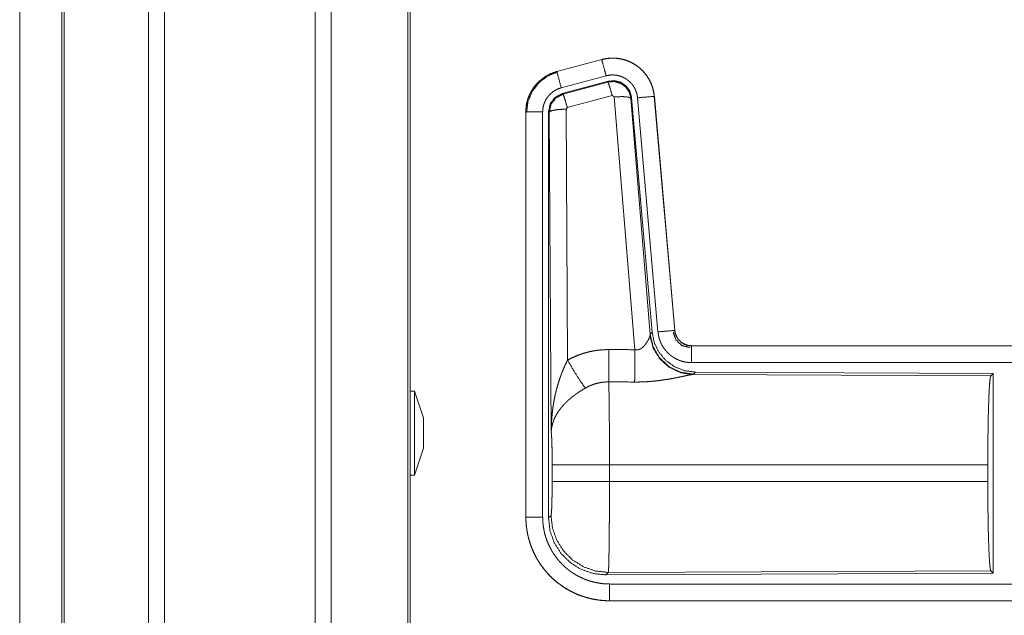
# Model space of a CAD drawing. Units: inches. Extents: x 24 to 148, y 18 to 130.
# Drawn here: x 25 to 27, y 38 to 40 of the extents above; entities that cross this region are included whole.
import ezdxf

# ---------------------------------------------------------------- set-up
doc = ezdxf.new("R2010")
doc.units = ezdxf.units.IN
doc.header["$MEASUREMENT"] = 0
doc.layers.add('1', color=7, linetype='Continuous', true_color=0xffffff)

msp = doc.modelspace()

# ---------------------------------------------------------------- linework, layer by layer
at = {"layer": '1', "color": 18, "linetype": 'Continuous', "lineweight": 18}
for p, q in [((24.9381, 22.0603), (24.9381, 92.108)), ((24.9859, 92.1115), (24.9859, 22.058)), ((25.434, 22.058), (25.434, 92.1103)), ((25.4818, 92.1068), (25.4818, 22.0615)), ((24.6798, 22.1369), (24.6798, 92.0314)), ((24.6871, 92.0337), (24.6871, 22.1345)), ((25.7101, 22.1137), (25.7101, 92.0546)), ((25.7175, 92.05), (25.7175, 22.1183)), ((24.5547, 22.461), (24.5547, 56.2791)), ((24.5547, 56.2791), (24.5547, 22.461)), ((26.2877, 40.0495), (26.1541, 40.0137)), ((26.2877, 40.0495), (26.2878, 40.0491)), ((26.1542, 40.0133), (26.2878, 40.0491)), ((26.1541, 40.0137), (26.1542, 40.0133)), ((26.1672, 39.9651), (26.3008, 40.0009)), ((26.1702, 39.9477), (26.3076, 39.9845)), ((26.1723, 39.9461), (26.306, 39.9822)), ((26.306, 39.9822), (26.3076, 39.9845)), ((26.1702, 39.9477), (26.1723, 39.9461)), ((26.3189, 39.9426), (26.1852, 39.9065)), ((26.3251, 39.9381), (26.3189, 39.9426)), ((26.3864, 39.1852), (26.3251, 39.9381)), ((26.3766, 39.9362), (26.3749, 39.9338)), ((26.3749, 39.9338), (26.4321, 39.2308)), ((26.3766, 39.9362), (26.4378, 39.237)), ((26.3943, 39.9354), (26.4553, 39.2383)), ((26.4441, 39.9397), (26.5051, 39.2426)), ((26.4445, 39.9397), (26.4441, 39.9397)), ((26.5055, 39.2427), (26.4445, 39.9397)), ((26.1852, 39.9065), (26.1815, 39.9017)), ((26.0615, 39.8931), (26.0619, 39.8931)), ((26.0615, 39.8931), (26.0615, 38.6869)), ((26.0619, 38.6869), (26.0619, 39.8931)), ((26.1119, 38.6869), (26.1119, 39.8931)), ((26.1295, 38.6845), (26.1295, 39.8946)), ((26.1316, 39.893), (26.1295, 39.8946)), ((26.1374, 38.9399), (26.1316, 39.893)), ((26.1815, 39.9017), (26.1861, 39.1543)), ((26.4314, 39.2261), (26.4321, 39.2308)), ((26.4321, 39.2308), (26.4378, 39.237)), ((26.5055, 39.2427), (26.5051, 39.2426)), ((26.5553, 39.1971), (26.5553, 39.1966)), ((32.0867, 39.1971), (26.5553, 39.1971)), ((26.5553, 39.1966), (31.0469, 39.1966)), ((26.5553, 39.1467), (31.0469, 39.1467)), ((26.5609, 39.1122), (26.5572, 39.1111)), ((26.5572, 39.1111), (27.4463, 39.1072)), ((26.5666, 39.1184), (26.5609, 39.1122)), ((26.5666, 39.1184), (27.4536, 39.1145)), ((27.4463, 39.1072), (27.4536, 39.1145)), ((27.4536, 39.1145), (27.4536, 38.5196)), ((25.7305, 39.062), (25.7175, 39.062)), ((25.7575, 38.982), (25.7305, 39.062)), ((25.7305, 38.812), (25.7575, 38.892)), ((26.1402, 38.7922), (26.1402, 38.842)), ((27.4374, 38.842), (26.3108, 38.842)), ((26.3108, 38.842), (26.3108, 38.7922)), ((27.4374, 38.842), (27.4374, 38.7922)), ((25.7175, 38.812), (25.7305, 38.812)), ((26.3108, 38.7922), (27.4374, 38.7922)), ((26.0615, 38.6869), (26.0619, 38.6869)), ((26.1295, 38.6845), (26.1368, 38.6918)), ((27.4463, 38.5269), (26.3074, 38.5219)), ((27.4536, 38.5196), (27.4463, 38.5269)), ((26.3074, 38.5219), (26.3001, 38.5146)), ((27.4536, 38.5196), (26.3001, 38.5146)), ((31.0469, 38.4874), (26.3114, 38.4874)), ((26.3114, 38.4371), (26.3114, 38.4375)), ((26.3114, 38.4375), (31.0469, 38.4375)), ((32.0867, 38.4371), (26.3114, 38.4371))]:
    msp.add_line(p, q, dxfattribs=at)
for points, knots in [([(26.4445, 39.9397), (26.4426, 39.9532), (26.4392, 39.9664), (26.4344, 39.9792), (26.4282, 39.9913), (26.4208, 40.0027), (26.4122, 40.0133), (26.4024, 40.0228), (26.3917, 40.0312), (26.3801, 40.0384), (26.3679, 40.0443), (26.355, 40.0488), (26.3418, 40.0519), (26.3282, 40.0535), (26.3146, 40.0537), (26.3011, 40.0523), (26.2877, 40.0495)], [0, 0, 0.062537, 0.125056, 0.187562, 0.250059, 0.312547, 0.375039, 0.437523, 0.500008, 0.562481, 0.624962, 0.687448, 0.749943, 0.812442, 0.874951, 0.937468, 1, 1]), ([(26.2878, 40.0491), (26.2945, 40.0507), (26.3011, 40.0519), (26.3078, 40.0528), (26.3146, 40.0533), (26.3214, 40.0534), (26.3282, 40.0531), (26.3299, 40.053), (26.3316, 40.0528), (26.3333, 40.0527), (26.335, 40.0525), (26.3383, 40.052), (26.3417, 40.0515), (26.3483, 40.0501), (26.3549, 40.0484), (26.3613, 40.0464), (26.3677, 40.0439), (26.3692, 40.0433), (26.3708, 40.0426), (26.3724, 40.0419), (26.3739, 40.0411), (26.377, 40.0396), (26.38, 40.038), (26.3858, 40.0346), (26.3914, 40.0309), (26.3969, 40.0269), (26.4021, 40.0225), (26.4034, 40.0214), (26.4046, 40.0202), (26.4059, 40.0191), (26.4071, 40.0179), (26.4095, 40.0155), (26.4119, 40.013), (26.4163, 40.0079), (26.4204, 40.0025), (26.4243, 39.997), (26.4278, 39.9912), (26.4287, 39.9897), (26.4295, 39.9882), (26.4303, 39.9867), (26.4311, 39.9852), (26.4326, 39.9821), (26.434, 39.979), (26.4366, 39.9728), (26.4388, 39.9664), (26.4406, 39.9599), (26.4421, 39.9532), (26.4428, 39.9499), (26.4433, 39.9465), (26.4437, 39.9431), (26.4441, 39.9397)], [0, 0, 0.031408, 0.062624, 0.093733, 0.124833, 0.156017, 0.187382, 0.195259, 0.203137, 0.210995, 0.218834, 0.234476, 0.250074, 0.281194, 0.312294, 0.343454, 0.374777, 0.382644, 0.390525, 0.398389, 0.406242, 0.421904, 0.437517, 0.468659, 0.499755, 0.530899, 0.56218, 0.570041, 0.577914, 0.585793, 0.593658, 0.60934, 0.624975, 0.656124, 0.687221, 0.718343, 0.749605, 0.757447, 0.765311, 0.773185, 0.781056, 0.796766, 0.81241, 0.843597, 0.874694, 0.90582, 0.937039, 0.95273, 0.968469, 0.984237, 1, 1]), ([(26.3008, 40.0009), (26.2944, 40.0245), (26.2878, 40.0491)], [0, 0, 0.490156, 1, 1]), ([(26.1541, 40.0137), (26.1349, 40.0068), (26.117, 39.9969), (26.101, 39.9842), (26.0873, 39.9691), (26.0763, 39.952), (26.0681, 39.9332), (26.0632, 39.9134), (26.0615, 39.8931)], [0, 0, 0.125021, 0.250019, 0.375019, 0.5, 0.624991, 0.749981, 0.874985, 1, 1]), ([(26.0619, 39.8931), (26.0623, 39.9033), (26.0636, 39.9133), (26.0656, 39.9233), (26.0685, 39.9331), (26.0689, 39.9343), (26.0694, 39.9355), (26.0698, 39.9367), (26.0703, 39.9379), (26.0712, 39.9402), (26.0722, 39.9426), (26.0743, 39.9472), (26.0766, 39.9517), (26.0818, 39.9605), (26.0876, 39.9688), (26.0892, 39.9708), (26.0908, 39.9728), (26.0925, 39.9748), (26.0942, 39.9767), (26.0977, 39.9804), (26.1013, 39.9839), (26.109, 39.9905), (26.1172, 39.9965), (26.1183, 39.9972), (26.1193, 39.9979), (26.1204, 39.9986), (26.1215, 39.9993), (26.1237, 40.0006), (26.1259, 40.0019), (26.1304, 40.0043), (26.135, 40.0065), (26.1397, 40.0085), (26.1445, 40.0103), (26.1469, 40.0111), (26.1493, 40.0119), (26.1505, 40.0123), (26.1517, 40.0126), (26.1524, 40.0128), (26.153, 40.013), (26.1533, 40.0131), (26.1536, 40.0132), (26.1539, 40.0132), (26.1541, 40.0133), (26.1542, 40.0133)], [0, 0, 0.062695, 0.124928, 0.187161, 0.249765, 0.257646, 0.265515, 0.273389, 0.281232, 0.296903, 0.312537, 0.343714, 0.374837, 0.437037, 0.499576, 0.515312, 0.531048, 0.546747, 0.562403, 0.59361, 0.624749, 0.686935, 0.749406, 0.757262, 0.765127, 0.77301, 0.780884, 0.796615, 0.812297, 0.843589, 0.874806, 0.906001, 0.937231, 0.952872, 0.968538, 0.976389, 0.984248, 0.98818, 0.99212, 0.994088, 0.996061, 0.998028, 0.999016, 1, 1]), ([(26.064, 39.8911), (26.0682, 39.9236), (26.0805, 39.9538), (26.1003, 39.9797), (26.1261, 39.9996), (26.1562, 40.0122)], [0, 0, 0.200398, 0.400536, 0.600461, 0.800245, 1, 1]), ([(26.1672, 39.9651), (26.1561, 40.0063), (26.1542, 40.0133)], [0, 0, 0.854665, 1, 1]), ([(26.3008, 40.0009), (26.3047, 40.0018), (26.3087, 40.0025), (26.3127, 40.003), (26.3168, 40.0033), (26.3208, 40.0034), (26.3249, 40.0033), (26.3259, 40.0032), (26.327, 40.0031), (26.328, 40.003), (26.329, 40.0029), (26.331, 40.0026), (26.333, 40.0023), (26.337, 40.0015), (26.3409, 40.0004), (26.3447, 39.9992), (26.3486, 39.9978), (26.3504, 39.997), (26.3523, 39.9961), (26.3541, 39.9952), (26.3559, 39.9942), (26.3594, 39.9922), (26.3628, 39.99), (26.366, 39.9875), (26.3692, 39.9849), (26.3707, 39.9836), (26.3722, 39.9822), (26.3736, 39.9807), (26.375, 39.9792), (26.3777, 39.9762), (26.3802, 39.973), (26.3825, 39.9696), (26.3846, 39.9662), (26.3851, 39.9653), (26.3856, 39.9644), (26.3861, 39.9635), (26.3865, 39.9626), (26.3874, 39.9607), (26.3883, 39.9589), (26.3898, 39.9551), (26.3911, 39.9513), (26.3922, 39.9474), (26.3931, 39.9435), (26.3935, 39.9415), (26.3938, 39.9394), (26.3941, 39.9374), (26.3943, 39.9354)], [0, 0, 0.031421, 0.062621, 0.093739, 0.124841, 0.15603, 0.187387, 0.195264, 0.203136, 0.210993, 0.218835, 0.234485, 0.250081, 0.281196, 0.312295, 0.343464, 0.374778, 0.390513, 0.40624, 0.421915, 0.437516, 0.468664, 0.499767, 0.530905, 0.562185, 0.577915, 0.593664, 0.609338, 0.624966, 0.656127, 0.687216, 0.718348, 0.749593, 0.757447, 0.765302, 0.773182, 0.781059, 0.796768, 0.812414, 0.843592, 0.874693, 0.905814, 0.93704, 0.952715, 0.968466, 0.984233, 1, 1]), ([(26.1119, 39.8931), (26.1122, 39.8992), (26.1129, 39.9052), (26.1141, 39.9111), (26.1158, 39.917), (26.1164, 39.9185), (26.1169, 39.9199), (26.1175, 39.9213), (26.1181, 39.9227), (26.1193, 39.9255), (26.1207, 39.9282), (26.1238, 39.9334), (26.1273, 39.9384), (26.1282, 39.9396), (26.1292, 39.9408), (26.1302, 39.942), (26.1312, 39.9431), (26.1333, 39.9453), (26.1355, 39.9475), (26.1401, 39.9514), (26.145, 39.955), (26.1463, 39.9559), (26.1476, 39.9567), (26.1489, 39.9575), (26.1502, 39.9582), (26.1529, 39.9596), (26.1557, 39.961), (26.1613, 39.9632), (26.1672, 39.9651)], [0, 0, 0.06268, 0.124944, 0.187158, 0.249751, 0.265522, 0.281232, 0.296889, 0.312536, 0.343733, 0.374838, 0.437023, 0.499571, 0.515303, 0.531072, 0.546764, 0.562397, 0.593611, 0.624745, 0.686925, 0.749424, 0.765151, 0.780904, 0.796614, 0.81232, 0.843603, 0.874824, 0.937226, 1, 1]), ([(26.306, 39.9822), (26.325, 39.9838), (26.3434, 39.9788), (26.359, 39.9679), (26.37, 39.9523), (26.3749, 39.9338)], [0, 0, 0.199924, 0.399892, 0.599936, 0.799964, 1, 1]), ([(26.3189, 39.9426), (26.3131, 39.9626), (26.3085, 39.9767), (26.306, 39.9822)], [0, 0, 0.499988, 0.857195, 1, 1]), ([(26.3076, 39.9845), (26.3266, 39.9862), (26.3451, 39.9812), (26.3607, 39.9703), (26.3717, 39.9547), (26.3766, 39.9362)], [0, 0, 0.200052, 0.400026, 0.599973, 0.799939, 1, 1]), ([(26.1295, 39.8946), (26.1346, 39.9178), (26.1491, 39.9367), (26.1702, 39.9477)], [0, 0, 0.333364, 0.666637, 1, 1]), ([(26.1316, 39.893), (26.1367, 39.9162), (26.1512, 39.9351), (26.1723, 39.9461)], [0, 0, 0.333403, 0.666755, 1, 1]), ([(26.1852, 39.9065), (26.1794, 39.9265), (26.1748, 39.9407), (26.1723, 39.9461)], [0, 0, 0.499951, 0.857205, 1, 1]), ([(26.3251, 39.9381), (26.3493, 39.939), (26.3675, 39.9374), (26.3749, 39.9338)], [0, 0, 0.477955, 0.836756, 1, 1]), ([(26.3943, 39.9354), (26.4369, 39.9391), (26.4441, 39.9397)], [0, 0, 0.854698, 1, 1]), ([(26.1119, 39.8931), (26.0692, 39.8931), (26.0619, 39.8931)], [0, 0, 0.854667, 1, 1]), ([(26.1815, 39.9017), (26.157, 39.9004), (26.1388, 39.8972), (26.1316, 39.893)], [0, 0, 0.477016, 0.836458, 1, 1]), ([(26.5609, 39.1122), (26.5231, 39.1181), (26.4886, 39.1347), (26.4604, 39.1606), (26.441, 39.1936), (26.4321, 39.2308)], [0, 0, 0.199971, 0.399992, 0.600015, 0.800037, 1, 1]), ([(26.4378, 39.237), (26.4444, 39.2057), (26.4585, 39.1771), (26.4792, 39.1527), (26.5052, 39.1341), (26.5349, 39.1225), (26.5666, 39.1184)], [0, 0, 0.166695, 0.333364, 0.500002, 0.666639, 0.833301, 1, 1]), ([(26.4553, 39.2383), (26.4978, 39.242), (26.5051, 39.2426)], [0, 0, 0.854698, 1, 1]), ([(26.4553, 39.2383), (26.4558, 39.2336), (26.4565, 39.229), (26.4575, 39.2245), (26.4586, 39.22), (26.46, 39.2156), (26.4615, 39.2112), (26.4624, 39.209), (26.4633, 39.2069), (26.4638, 39.2058), (26.4642, 39.2048), (26.4647, 39.2037), (26.4653, 39.2026), (26.4674, 39.1985), (26.4697, 39.1945), (26.4723, 39.1906), (26.475, 39.1869), (26.4778, 39.1832), (26.4809, 39.1797), (26.4825, 39.178), (26.4841, 39.1763), (26.4858, 39.1746), (26.4875, 39.1731), (26.4909, 39.17), (26.4946, 39.1671), (26.4983, 39.1644), (26.5022, 39.1619), (26.5042, 39.1607), (26.5062, 39.1595), (26.5072, 39.1589), (26.5082, 39.1584), (26.5093, 39.1578), (26.5103, 39.1573), (26.5146, 39.1553), (26.5188, 39.1535), (26.5232, 39.1519), (26.5276, 39.1506), (26.5321, 39.1494), (26.5366, 39.1484), (26.5389, 39.148), (26.5412, 39.1477), (26.5436, 39.1474), (26.5459, 39.1471), (26.5506, 39.1468), (26.5553, 39.1467)], [0, 0, 0.031418, 0.062658, 0.093785, 0.124859, 0.155967, 0.187181, 0.202819, 0.218532, 0.226403, 0.234286, 0.242146, 0.249994, 0.281279, 0.312417, 0.343509, 0.374613, 0.405767, 0.437078, 0.452815, 0.46855, 0.484237, 0.49987, 0.53105, 0.56215, 0.593228, 0.624373, 0.639974, 0.655628, 0.663468, 0.671325, 0.679198, 0.687071, 0.718451, 0.749654, 0.780773, 0.811849, 0.842962, 0.874182, 0.88985, 0.905569, 0.921311, 0.937056, 0.968514, 1, 1]), ([(26.5006, 39.2374), (26.5087, 39.2143), (26.5267, 39.1977), (26.5504, 39.1917)], [0, 0, 0.333323, 0.66669, 1, 1]), ([(26.5051, 39.2426), (26.5057, 39.238), (26.5067, 39.2335), (26.5074, 39.2312), (26.5082, 39.229), (26.5086, 39.228), (26.5091, 39.2269), (26.5096, 39.2258), (26.5101, 39.2247), (26.5123, 39.2207), (26.5149, 39.2168), (26.5164, 39.215), (26.5179, 39.2132), (26.5187, 39.2124), (26.5195, 39.2115), (26.5204, 39.2107), (26.5212, 39.2099), (26.5248, 39.2069), (26.5286, 39.2043), (26.5296, 39.2037), (26.5306, 39.2031), (26.5317, 39.2025), (26.5327, 39.202), (26.5348, 39.201), (26.537, 39.2001), (26.5414, 39.1986), (26.5459, 39.1975), (26.5482, 39.1971), (26.5506, 39.1969), (26.5517, 39.1968), (26.5529, 39.1967), (26.5541, 39.1967), (26.5553, 39.1966)], [0, 0, 0.062637, 0.124866, 0.155968, 0.187169, 0.202854, 0.218558, 0.234274, 0.250017, 0.31242, 0.374632, 0.405778, 0.437114, 0.452851, 0.468577, 0.484257, 0.499897, 0.56217, 0.624393, 0.639992, 0.655642, 0.671355, 0.687078, 0.71847, 0.749677, 0.811853, 0.874162, 0.90558, 0.937049, 0.952786, 0.968516, 0.984251, 1, 1]), ([(26.5553, 39.1971), (26.546, 39.1979), (26.5371, 39.2005), (26.5289, 39.2046), (26.5215, 39.2102), (26.5153, 39.217), (26.5104, 39.2249), (26.5071, 39.2336), (26.5055, 39.2427)], [0, 0, 0.125029, 0.250049, 0.375023, 0.499988, 0.624984, 0.749955, 0.874979, 1, 1]), ([(26.3864, 39.1852), (26.389, 39.1847), (26.3916, 39.1846), (26.3929, 39.1847), (26.3942, 39.1848), (26.3954, 39.185), (26.3967, 39.1852), (26.3979, 39.1855), (26.3991, 39.1859), (26.3997, 39.1861), (26.4003, 39.1864), (26.4008, 39.1866), (26.4014, 39.1868), (26.4036, 39.1879), (26.4056, 39.1892), (26.4075, 39.1906), (26.4093, 39.192), (26.411, 39.1935), (26.4126, 39.1951), (26.4134, 39.1959), (26.4142, 39.1967), (26.4149, 39.1975), (26.4156, 39.1984), (26.4169, 39.2), (26.4182, 39.2017), (26.4206, 39.205), (26.4228, 39.2084), (26.4233, 39.2092), (26.4238, 39.2101), (26.4243, 39.2109), (26.4248, 39.2117), (26.4257, 39.2133), (26.4265, 39.2149), (26.4281, 39.218), (26.4294, 39.2209), (26.4297, 39.2216), (26.43, 39.2223), (26.4303, 39.223), (26.4305, 39.2236), (26.431, 39.2249), (26.4314, 39.2261)], [0, 0, 0.039934, 0.079592, 0.09949, 0.119286, 0.138768, 0.158019, 0.177075, 0.196038, 0.205494, 0.214927, 0.224365, 0.233767, 0.270825, 0.30727, 0.343026, 0.378061, 0.412581, 0.446666, 0.463563, 0.480313, 0.496903, 0.513388, 0.545902, 0.577908, 0.640472, 0.701134, 0.715972, 0.730696, 0.745204, 0.759558, 0.787715, 0.815116, 0.867498, 0.916283, 0.927857, 0.939173, 0.950211, 0.960891, 0.981202, 1, 1]), ([(26.5572, 39.1111), (26.521, 39.1169), (26.4878, 39.133), (26.4604, 39.158), (26.4411, 39.1899), (26.4314, 39.2261)], [0, 0, 0.19795, 0.396876, 0.597008, 0.798224, 1, 1]), ([(26.1861, 39.1543), (26.2005, 39.1616), (26.2151, 39.1679), (26.2301, 39.1733), (26.2454, 39.1777), (26.2532, 39.1796), (26.2611, 39.1812), (26.2651, 39.1819), (26.2691, 39.1826), (26.2731, 39.1832), (26.2771, 39.1837), (26.2931, 39.1851), (26.3093, 39.1856)], [0, 0, 0.125035, 0.24934, 0.373421, 0.497738, 0.560145, 0.622821, 0.654277, 0.68576, 0.717206, 0.748636, 0.874211, 1, 1]), ([(26.3087, 39.0893), (26.3089, 39.1124), (26.3093, 39.1856)], [0, 0, 0.240436, 1, 1]), ([(26.3858, 39.0889), (26.386, 39.112), (26.3864, 39.1852)], [0, 0, 0.24051, 1, 1]), ([(26.5553, 39.1467), (26.5553, 39.1894), (26.5553, 39.1966)], [0, 0, 0.854723, 1, 1]), ([(26.1374, 38.9399), (26.1374, 38.9416), (26.1375, 38.9433), (26.1375, 38.9451), (26.1375, 38.9468), (26.1376, 38.9503), (26.1376, 38.9537), (26.1379, 38.9607), (26.1382, 38.9676), (26.139, 38.9814), (26.1403, 38.9952), (26.141, 39.0021), (26.1419, 39.0089), (26.1428, 39.0158), (26.1439, 39.0226), (26.1462, 39.0363), (26.149, 39.0499), (26.1506, 39.0567), (26.1522, 39.0634), (26.154, 39.0701), (26.1558, 39.0768), (26.1599, 39.0902), (26.1643, 39.1034), (26.1655, 39.1066), (26.1667, 39.1099), (26.1679, 39.1132), (26.1692, 39.1164), (26.1717, 39.1229), (26.1744, 39.1293), (26.1772, 39.1356), (26.1801, 39.1419), (26.1831, 39.1482), (26.1861, 39.1543)], [0, 0, 0.007801, 0.015616, 0.023432, 0.031234, 0.046852, 0.062473, 0.093692, 0.124895, 0.187278, 0.249667, 0.280865, 0.312055, 0.343227, 0.374405, 0.436787, 0.499265, 0.530578, 0.561899, 0.593219, 0.624532, 0.687196, 0.749952, 0.765671, 0.781374, 0.797075, 0.812746, 0.844061, 0.875332, 0.906561, 0.937744, 0.968888, 1, 1]), ([(26.1861, 39.1543), (26.2066, 39.1192), (26.2249, 39.0904), (26.239, 39.0709)], [0, 0, 0.411283, 0.756848, 1, 1]), ([(26.5572, 39.1111), (26.555, 39.1108), (26.5524, 39.1104), (26.5517, 39.1103), (26.5509, 39.1102), (26.5502, 39.11), (26.5494, 39.1099), (26.5478, 39.1096), (26.5461, 39.1092), (26.5425, 39.1085), (26.5386, 39.1077), (26.53, 39.1059), (26.5277, 39.1054), (26.5254, 39.1049), (26.5229, 39.1044), (26.5217, 39.1042), (26.5205, 39.1039), (26.5154, 39.1029), (26.5102, 39.1018), (26.5049, 39.1008), (26.4994, 39.0997), (26.4937, 39.0987), (26.488, 39.0977), (26.485, 39.0972), (26.4821, 39.0967), (26.4791, 39.0963), (26.4761, 39.0958), (26.47, 39.0949), (26.4639, 39.094), (26.4513, 39.0925), (26.4385, 39.0912), (26.432, 39.0906), (26.4255, 39.0901), (26.4189, 39.0897), (26.4123, 39.0894), (26.3991, 39.089), (26.3858, 39.0889)], [0, 0, 0.012756, 0.028032, 0.032222, 0.036545, 0.040998, 0.045569, 0.05507, 0.065029, 0.086283, 0.109212, 0.159759, 0.17332, 0.187242, 0.201507, 0.208751, 0.216046, 0.245808, 0.276452, 0.307943, 0.340226, 0.373302, 0.40713, 0.424331, 0.441683, 0.459153, 0.476719, 0.512164, 0.548019, 0.620888, 0.695324, 0.733001, 0.770795, 0.808699, 0.846711, 0.923101, 1, 1]), ([(26.3087, 39.0893), (26.2995, 39.089), (26.2904, 39.0882), (26.2881, 39.0879), (26.2858, 39.0875), (26.2836, 39.0871), (26.2813, 39.0867), (26.2768, 39.0858), (26.2724, 39.0847), (26.2637, 39.0821), (26.2553, 39.0789), (26.247, 39.0752), (26.239, 39.0709)], [0, 0, 0.126057, 0.251899, 0.283393, 0.314897, 0.34645, 0.377971, 0.440705, 0.503142, 0.627373, 0.751246, 0.875274, 1, 1]), ([(26.3087, 39.0893), (26.3088, 39.0851), (26.309, 39.0795), (26.309, 39.0772), (26.3091, 39.0759), (26.3092, 39.0709), (26.3094, 39.0599), (26.3096, 39.0479), (26.3097, 39.0415), (26.3098, 39.0348), (26.3098, 39.0278), (26.3099, 39.0205), (26.3101, 39.0054), (26.3102, 38.9895), (26.3104, 38.9729), (26.3105, 38.951), (26.3106, 38.942), (26.3106, 38.9282), (26.3107, 38.9002), (26.3108, 38.881), (26.3108, 38.8616), (26.3108, 38.8567), (26.3108, 38.8518), (26.3108, 38.842)], [0, 0, 0.016617, 0.039303, 0.048954, 0.053891, 0.07431, 0.118544, 0.167212, 0.19321, 0.220314, 0.248562, 0.277916, 0.339072, 0.403307, 0.470555, 0.558929, 0.595573, 0.651211, 0.764684, 0.84196, 0.920526, 0.940362, 0.960237, 1, 1]), ([(27.4374, 38.842), (27.4375, 38.887), (27.4379, 38.9308), (27.4385, 38.972), (27.4394, 39.0094), (27.4405, 39.042), (27.4418, 39.0687), (27.4432, 39.0888), (27.4447, 39.1018), (27.4463, 39.1072)], [0, 0, 0.169677, 0.334423, 0.489466, 0.630319, 0.752874, 0.853606, 0.929613, 0.978765, 1, 1]), ([(25.7305, 38.937), (25.7305, 38.9694), (25.7305, 39.0254), (25.7305, 39.0453), (25.7305, 39.062)], [0, 0, 0.258802, 0.707109, 0.866016, 1, 1]), ([(26.239, 39.0709), (26.2336, 39.0677), (26.2282, 39.0644), (26.2229, 39.0611), (26.2177, 39.0576), (26.2151, 39.0558), (26.2125, 39.054), (26.2099, 39.0522), (26.2074, 39.0503), (26.2024, 39.0465), (26.1976, 39.0427), (26.1952, 39.0407), (26.1929, 39.0387), (26.1906, 39.0367), (26.1884, 39.0347), (26.184, 39.0307), (26.1798, 39.0266), (26.1758, 39.0225), (26.172, 39.0182), (26.1701, 39.0161), (26.1683, 39.014), (26.1674, 39.0129), (26.1665, 39.0118), (26.1657, 39.0107), (26.1648, 39.0096), (26.1585, 39.0009), (26.153, 38.9921), (26.1506, 38.9877), (26.1484, 38.9833), (26.1473, 38.9811), (26.1463, 38.9788), (26.1454, 38.9766), (26.1445, 38.9744), (26.1416, 38.9655), (26.1394, 38.9568), (26.1387, 38.9525), (26.1381, 38.9482), (26.1379, 38.9461), (26.1377, 38.944), (26.1376, 38.943), (26.1375, 38.9419), (26.1375, 38.9409), (26.1374, 38.9399)], [0, 0, 0.036342, 0.072668, 0.108989, 0.145312, 0.163494, 0.181677, 0.199854, 0.218006, 0.254083, 0.289881, 0.307671, 0.325349, 0.342868, 0.360253, 0.394607, 0.428445, 0.461821, 0.494774, 0.511098, 0.527328, 0.535402, 0.543469, 0.551495, 0.559497, 0.621819, 0.681634, 0.710748, 0.739389, 0.753558, 0.76762, 0.781602, 0.79547, 0.849536, 0.901464, 0.926715, 0.951557, 0.963821, 0.975984, 0.982021, 0.988036, 0.994029, 1, 1]), ([(25.7575, 38.982), (25.7575, 38.976), (25.7575, 38.937)], [0, 0, 0.13397, 1, 1]), ([(25.7305, 38.812), (25.7305, 38.8163), (25.7305, 38.8486), (25.7305, 38.8745), (25.7305, 38.937)], [0, 0, 0.034063, 0.292891, 0.5, 1, 1]), ([(26.1402, 38.842), (26.14, 38.8687), (26.1397, 38.8935), (26.1391, 38.9145), (26.1383, 38.9304), (26.1374, 38.9399)], [0, 0, 0.272715, 0.525786, 0.741036, 0.90293, 1, 1]), ([(26.3108, 38.842), (26.2737, 38.842), (26.2064, 38.842), (26.1795, 38.842), (26.1456, 38.842), (26.1402, 38.842)], [0, 0, 0.217551, 0.611818, 0.769525, 0.968409, 1, 1]), ([(26.1368, 38.6918), (26.1378, 38.6976), (26.1388, 38.7122), (26.1395, 38.7343), (26.14, 38.7618), (26.1402, 38.7922)], [0, 0, 0.05828, 0.204013, 0.424032, 0.697896, 1, 1]), ([(26.3108, 38.7922), (26.2737, 38.7922), (26.2064, 38.7922), (26.1795, 38.7922), (26.1456, 38.7922), (26.1402, 38.7922)], [0, 0, 0.217551, 0.611818, 0.769525, 0.968409, 1, 1]), ([(26.3108, 38.7922), (26.3108, 38.7662), (26.3108, 38.7533), (26.3107, 38.728), (26.3106, 38.7123), (26.3106, 38.7061), (26.3106, 38.6969), (26.3105, 38.6789), (26.3104, 38.6673), (26.3102, 38.645), (26.3101, 38.6343), (26.3101, 38.629), (26.31, 38.6239), (26.3098, 38.6044), (26.3097, 38.5953), (26.3096, 38.5867), (26.3094, 38.5785), (26.3093, 38.5689), (26.3092, 38.5653), (26.3091, 38.5601), (26.309, 38.5569), (26.3089, 38.5508), (26.3087, 38.5452), (26.3086, 38.5402), (26.3084, 38.5358), (26.3083, 38.5338), (26.3083, 38.532), (26.3082, 38.5311), (26.3082, 38.5303), (26.3081, 38.5295), (26.3081, 38.5287), (26.3079, 38.5261), (26.3078, 38.5241), (26.3076, 38.5227), (26.3074, 38.5219)], [0, 0, 0.096108, 0.143615, 0.237519, 0.295467, 0.318479, 0.352571, 0.418924, 0.461807, 0.544358, 0.584027, 0.603439, 0.622563, 0.69476, 0.728337, 0.760228, 0.790433, 0.825819, 0.839224, 0.858375, 0.870481, 0.89309, 0.913594, 0.932015, 0.948342, 0.955706, 0.962541, 0.965759, 0.968846, 0.9718, 0.97461, 0.984396, 0.991887, 0.997078, 1, 1]), ([(27.4463, 38.5269), (27.4447, 38.5323), (27.4432, 38.5453), (27.4418, 38.5654), (27.4405, 38.5922), (27.4394, 38.6247), (27.4385, 38.6621), (27.4379, 38.7033), (27.4375, 38.7471), (27.4374, 38.7922)], [0, 0, 0.021247, 0.070398, 0.146404, 0.247135, 0.369689, 0.510527, 0.665569, 0.830325, 1, 1]), ([(26.0615, 38.6869), (26.0627, 38.6624), (26.0663, 38.6381), (26.0723, 38.6144), (26.0805, 38.5913), (26.091, 38.5691), (26.1036, 38.5481), (26.1182, 38.5284), (26.1347, 38.5102), (26.1528, 38.4938), (26.1725, 38.4792), (26.1936, 38.4666), (26.2157, 38.4561), (26.2388, 38.4478), (26.2626, 38.4419), (26.2869, 38.4383), (26.3114, 38.4371)], [0, 0, 0.062529, 0.125035, 0.187543, 0.250045, 0.312538, 0.375025, 0.437513, 0.500002, 0.562488, 0.624974, 0.687464, 0.749959, 0.812462, 0.874964, 0.93748, 1, 1]), ([(26.3114, 38.4375), (26.2991, 38.4378), (26.2869, 38.4387), (26.2748, 38.4402), (26.2628, 38.4422), (26.2509, 38.4449), (26.2391, 38.4482), (26.2361, 38.4491), (26.2332, 38.45), (26.2303, 38.451), (26.2274, 38.452), (26.2216, 38.4542), (26.2159, 38.4564), (26.2047, 38.4614), (26.1938, 38.4669), (26.1832, 38.4729), (26.1729, 38.4794), (26.1679, 38.4828), (26.1629, 38.4864), (26.1605, 38.4883), (26.158, 38.4901), (26.1556, 38.4921), (26.1532, 38.494), (26.1439, 38.502), (26.135, 38.5104), (26.1266, 38.5193), (26.1187, 38.5285), (26.1112, 38.5381), (26.1041, 38.5481), (26.1024, 38.5507), (26.1007, 38.5533), (26.0991, 38.5559), (26.0975, 38.5585), (26.0944, 38.5638), (26.0914, 38.5692), (26.0859, 38.5801), (26.081, 38.5912), (26.0766, 38.6026), (26.0728, 38.6142), (26.071, 38.6201), (26.0695, 38.626), (26.068, 38.632), (26.0668, 38.638), (26.0647, 38.6502), (26.0631, 38.6623), (26.0626, 38.6685), (26.0622, 38.6746), (26.0621, 38.6777), (26.062, 38.6807), (26.062, 38.6823), (26.0619, 38.6838), (26.0619, 38.6846), (26.0619, 38.6854), (26.0619, 38.6857), (26.0619, 38.6865), (26.0619, 38.6869)], [0, 0, 0.031406, 0.062626, 0.093741, 0.12482, 0.155943, 0.187184, 0.19502, 0.202872, 0.210739, 0.218613, 0.234331, 0.249995, 0.281198, 0.312301, 0.343385, 0.374513, 0.390119, 0.405767, 0.413615, 0.421469, 0.429344, 0.437219, 0.468576, 0.49976, 0.530861, 0.561948, 0.593089, 0.624362, 0.632215, 0.640079, 0.647956, 0.655824, 0.671512, 0.687154, 0.718329, 0.749427, 0.780515, 0.811674, 0.827301, 0.842978, 0.858711, 0.87445, 0.905846, 0.937181, 0.952859, 0.968541, 0.976391, 0.984254, 0.988185, 0.992115, 0.994085, 0.996054, 0.997042, 0.999011, 1, 1]), ([(26.1119, 38.6869), (26.0692, 38.6869), (26.0619, 38.6869)], [0, 0, 0.854667, 1, 1]), ([(26.3114, 38.4874), (26.3015, 38.4877), (26.2918, 38.4884), (26.2821, 38.4896), (26.2725, 38.4913), (26.263, 38.4934), (26.2536, 38.496), (26.2512, 38.4967), (26.2489, 38.4975), (26.2465, 38.4983), (26.2442, 38.4991), (26.2396, 38.5008), (26.235, 38.5026), (26.2261, 38.5066), (26.2174, 38.5109), (26.2089, 38.5157), (26.2007, 38.521), (26.1966, 38.5237), (26.1926, 38.5266), (26.1907, 38.5281), (26.1887, 38.5296), (26.1868, 38.5311), (26.1849, 38.5326), (26.1774, 38.5391), (26.1704, 38.5458), (26.1636, 38.5528), (26.1573, 38.5602), (26.1513, 38.5679), (26.1456, 38.5759), (26.1443, 38.578), (26.1429, 38.58), (26.1416, 38.5821), (26.1403, 38.5842), (26.1379, 38.5885), (26.1355, 38.5928), (26.1311, 38.6015), (26.1271, 38.6104), (26.1236, 38.6195), (26.1206, 38.6288), (26.1192, 38.6335), (26.1179, 38.6382), (26.1168, 38.643), (26.1158, 38.6478), (26.1141, 38.6575), (26.1129, 38.6673), (26.1121, 38.6771), (26.1119, 38.6869)], [0, 0, 0.031406, 0.062628, 0.093739, 0.124823, 0.155942, 0.187184, 0.195017, 0.202874, 0.210738, 0.218616, 0.234334, 0.249999, 0.2812, 0.312303, 0.343385, 0.374517, 0.39012, 0.405773, 0.413617, 0.421474, 0.429348, 0.437215, 0.468578, 0.499766, 0.530865, 0.561946, 0.593094, 0.624364, 0.632219, 0.640086, 0.647956, 0.655832, 0.671518, 0.687163, 0.71834, 0.74943, 0.780518, 0.811679, 0.827304, 0.842984, 0.858707, 0.874458, 0.905852, 0.937184, 0.968542, 1, 1]), ([(26.3001, 38.5146), (26.2622, 38.5187), (26.2261, 38.5312), (26.1938, 38.5514), (26.1667, 38.5783), (26.1464, 38.6105), (26.1337, 38.6465), (26.1295, 38.6845)], [0, 0, 0.142895, 0.285752, 0.428584, 0.571415, 0.714246, 0.857098, 1, 1]), ([(26.3074, 38.5219), (26.2695, 38.5261), (26.2335, 38.5386), (26.2011, 38.5588), (26.1741, 38.5857), (26.1538, 38.618), (26.1411, 38.6539), (26.1368, 38.6918)], [0, 0, 0.142823, 0.285675, 0.428561, 0.571443, 0.714329, 0.857187, 1, 1]), ([(26.3114, 38.4874), (26.3114, 38.4447), (26.3114, 38.4375)], [0, 0, 0.854667, 1, 1])]:
    msp.add_open_spline(points, degree=1, knots=knots, dxfattribs=at)
for points in [[(26.3093, 39.1856), (26.3864, 39.1852)], [(26.3858, 39.0889), (26.3087, 39.0893)], [(25.7575, 38.937), (25.7575, 38.9145), (25.7575, 38.892)]]:
    msp.add_open_spline(points, degree=1, dxfattribs=at)

doc.saveas('drawing.dxf')
